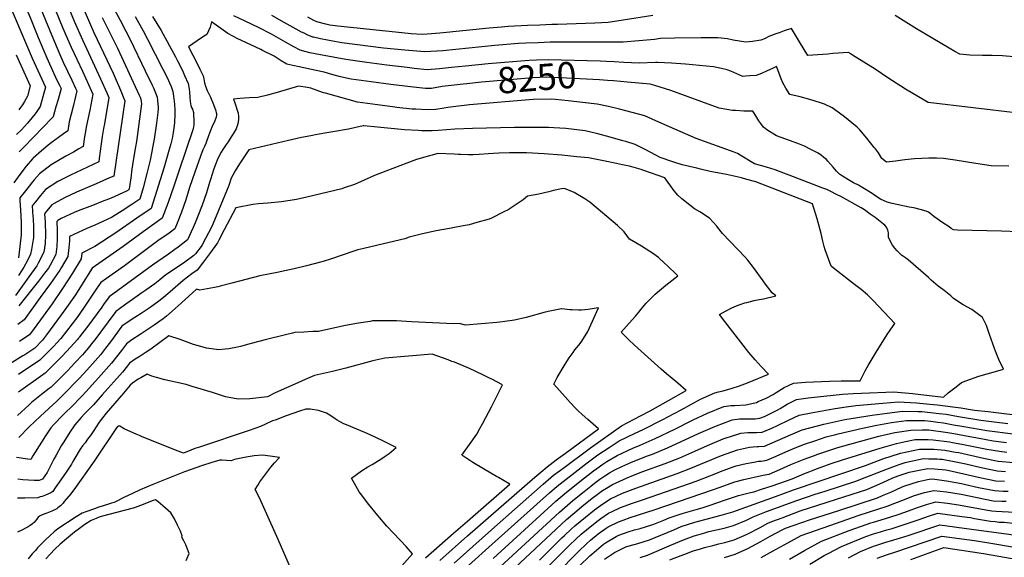
# Model space of a CAD drawing. Units: inches. Extents: x 2615306 to 2620657, y 1533976 to 1539440.
# Drawn here: x 2617785 to 2618867, y 1536362 to 1536952 of the extents above; entities that cross this region are included whole.
import ezdxf
from ezdxf.enums import TextEntityAlignment as Align

# ---------------------------------------------------------------- set-up
doc = ezdxf.new("R2010")
doc.units = ezdxf.units.IN
doc.header["$MEASUREMENT"] = 0
doc.layers.add('tile_2643_02_contour_10ft', color=26, linetype='Continuous')
doc.styles.add('Arial', font='arial.ttf')

msp = doc.modelspace()

# ---------------------------------------------------------------- linework, layer by layer
at = {"layer": 'tile_2643_02_contour_10ft'}
for points, elevation in [([(2617765.7, 1537059.3), (2617786.6, 1537014.5), (2617799.1, 1536986.9), (2617820.8, 1536934.3), (2617829.5, 1536913.6), (2617833.4, 1536905.1), (2617842.9, 1536885.1), (2617846.9, 1536876.4), (2617848.2, 1536873.4), (2617846.9, 1536867.3), (2617844.2, 1536856.4), (2617842, 1536847.9), (2617839.8, 1536839.4), (2617838.4, 1536829.6), (2617833.6, 1536826.2), (2617818.7, 1536815.3), (2617809.3, 1536807.7), (2617800.2, 1536799.5), (2617799.5, 1536798.8), (2617792.7, 1536791), (2617785.7, 1536781.9), (2617779, 1536772.6)], 8330), ([(2617778.8, 1536996.3), (2617796.9, 1536954.1), (2617805.8, 1536932.2), (2617815.3, 1536909.6), (2617823, 1536892.6), (2617826.8, 1536884.7), (2617829.1, 1536879.9), (2617830.9, 1536876.1), (2617827.6, 1536864.2), (2617825.3, 1536856.1), (2617822.2, 1536845.1), (2617810.2, 1536832.6), (2617801.9, 1536823.9), (2617788.9, 1536810.7), (2617786.7, 1536808.4), (2617785, 1536806.5)], 8340), ([(2617768.1, 1536982.9), (2617799.2, 1536909.5), (2617813.9, 1536877.5), (2617808, 1536856.5), (2617804.3, 1536850.9), (2617802.4, 1536848.2), (2617794, 1536838.2), (2617787.3, 1536830.9), (2617782, 1536825.6)], 8350), ([(2617846.3, 1536985.3), (2617867, 1536937.7), (2617888, 1536893), (2617897.2, 1536871.8), (2617899.2, 1536867), (2617900.9, 1536862.5), (2617888.9, 1536780.1), (2617884.1, 1536778), (2617869.4, 1536771.4), (2617847.8, 1536762.2), (2617834.7, 1536756), (2617823.3, 1536749.8), (2617820.7, 1536748.3), (2617815.1, 1536741.6), (2617812.7, 1536738.7), (2617813.3, 1536729.5), (2617813.9, 1536715.6), (2617813.6, 1536706.1), (2617811.9, 1536696.5), (2617805.8, 1536684.3), (2617804.2, 1536681.4), (2617795.6, 1536669.3), (2617780.9, 1536648.9)], 8300), ([(2617815.9, 1536983.9), (2617833, 1536942.2), (2617841.9, 1536921.6), (2617854.3, 1536895.2), (2617861, 1536880.6), (2617864.2, 1536873.3), (2617865.8, 1536869.8), (2617862.4, 1536852.5), (2617858.7, 1536835.7), (2617857.4, 1536827.2), (2617856.8, 1536823.1), (2617855.3, 1536812.5), (2617850.6, 1536809.8), (2617844.5, 1536806.4), (2617836, 1536801.8), (2617820.2, 1536792.4), (2617807.1, 1536782.4), (2617801.4, 1536775.9), (2617799.6, 1536773.7), (2617795.8, 1536769), (2617790.3, 1536762.1), (2617785.5, 1536756), (2617785.7, 1536752.8), (2617786.3, 1536742.9), (2617787.1, 1536729.2), (2617787.2, 1536715.7), (2617785.7, 1536702.6), (2617784.2, 1536690.3)], 8320), ([(2617830.9, 1536985), (2617845.3, 1536950.1), (2617854.3, 1536929.5), (2617874.3, 1536886.7), (2617881.1, 1536871.4), (2617883.3, 1536866.2), (2617878.5, 1536837.3), (2617877.4, 1536832.1), (2617876.1, 1536823.6), (2617872.7, 1536799.3), (2617872.2, 1536795.8), (2617841.3, 1536781.1), (2617827.5, 1536774), (2617813.9, 1536765.3), (2617808.3, 1536758.7), (2617802.7, 1536751.8), (2617799.1, 1536747.4), (2617800, 1536735.6), (2617800.2, 1536733.5), (2617800.8, 1536724), (2617800.8, 1536712.4), (2617800.4, 1536710.3), (2617798.6, 1536699.5), (2617797.4, 1536694.2), (2617794.2, 1536687.3), (2617790, 1536680.1), (2617787.5, 1536676.1), (2617784.3, 1536671)], 8310), ([(2617884.6, 1536971.8), (2617895.7, 1536951), (2617902.2, 1536939.2), (2617906.8, 1536929.9), (2617923.4, 1536895.6), (2617931, 1536879.8), (2617932.4, 1536876.8), (2617934.7, 1536871.4), (2617936.3, 1536866.5), (2617936.8, 1536863.1), (2617937.3, 1536858.9), (2617937.7, 1536855.8), (2617937.5, 1536853.9), (2617937, 1536849.8), (2617935.6, 1536837.9), (2617933.2, 1536820.4), (2617932.2, 1536814.9), (2617930.6, 1536807.1), (2617928.6, 1536797.3), (2617925.1, 1536782.9), (2617921, 1536767), (2617917.5, 1536754.6), (2617908.7, 1536748.8), (2617898.1, 1536742), (2617886.2, 1536734.4), (2617867.9, 1536726.2), (2617859.1, 1536722.6), (2617840, 1536713.6), (2617840, 1536709), (2617839.5, 1536701.6), (2617838.5, 1536691.7), (2617831.1, 1536679.3), (2617829.6, 1536676.8), (2617819.2, 1536662.3), (2617807.9, 1536646.6), (2617790.3, 1536622.4), (2617783.4, 1536617)], 8280), ([(2617931.4, 1536955.3), (2617940.7, 1536939.7), (2617956.4, 1536910.8), (2617958.8, 1536906.3), (2617964.3, 1536895.8), (2617966.6, 1536890.5), (2617970.4, 1536881.6), (2617970.8, 1536879.8), (2617971.7, 1536875.4), (2617972, 1536872.3), (2617972.2, 1536866.4), (2617972.8, 1536861.7), (2617973.5, 1536857.4), (2617974.2, 1536855.2), (2617975.1, 1536853.3), (2617976.3, 1536849.9), (2617976.7, 1536838.5), (2617976.5, 1536836.2), (2617976.3, 1536834), (2617975.4, 1536830.9), (2617960.6, 1536786.5), (2617954.6, 1536768.8), (2617948.4, 1536751.2), (2617941.9, 1536734), (2617921, 1536718.7), (2617899.2, 1536702.8), (2617865, 1536679), (2617857, 1536666), (2617846.6, 1536649.7), (2617835.1, 1536633.1), (2617814.9, 1536605.9), (2617810.4, 1536599.9), (2617802.1, 1536591.3), (2617791.1, 1536584), (2617788.8, 1536582.6), (2617760.5, 1536565.1)], 8260), ([(2617876.1, 1536954.2), (2617892.9, 1536920.4), (2617916.7, 1536868.9), (2617917.7, 1536866.7), (2617918.6, 1536864.3), (2617919, 1536861.8), (2617919.2, 1536859.7), (2617919.3, 1536859.2), (2617913.6, 1536818.1), (2617912.7, 1536812), (2617909.6, 1536794.8), (2617908.3, 1536785.2), (2617907.7, 1536780.6), (2617906.1, 1536768.1), (2617905.3, 1536764.9), (2617902.9, 1536763.4), (2617885.9, 1536755.8), (2617876.1, 1536752), (2617865.6, 1536747.9), (2617849.6, 1536741.7), (2617845.4, 1536739.9), (2617831.2, 1536733.3), (2617827.4, 1536731.4), (2617826.3, 1536730.1), (2617826.6, 1536720.3), (2617826.7, 1536711.4), (2617826.4, 1536702.7), (2617825.2, 1536694.1), (2617818.9, 1536682.1), (2617817.1, 1536679.1), (2617812.9, 1536673.5), (2617806.3, 1536664.6), (2617784.7, 1536637.7)], 8290), ([(2617912.3, 1536955.1), (2617921.2, 1536939.5), (2617925.9, 1536930.2), (2617942.8, 1536897.3), (2617947.3, 1536888.1), (2617950, 1536882.3), (2617951.7, 1536878.3), (2617953.5, 1536873), (2617954.3, 1536867.6), (2617955.1, 1536861.9), (2617955.4, 1536858.8), (2617956, 1536852.4), (2617955.9, 1536848.8), (2617955.8, 1536846.2), (2617955.5, 1536840.5), (2617955.3, 1536838.5), (2617954.7, 1536832.8), (2617954, 1536828), (2617952.9, 1536821.4), (2617951.3, 1536815.3), (2617950.3, 1536811.6), (2617943.6, 1536788.6), (2617929.7, 1536744.3), (2617914.2, 1536733.7), (2617890.9, 1536717.9), (2617868, 1536702.8), (2617853.6, 1536695.6), (2617852.9, 1536689.1), (2617843.3, 1536673.6), (2617832.6, 1536656.6), (2617821.2, 1536640), (2617801.3, 1536612.6), (2617796.3, 1536605.9), (2617790.1, 1536601.8), (2617785.3, 1536598.6)], 8270), ([(2618274.9, 1536900.7), (2618259.7, 1536899.1), (2618246.3, 1536897.8), (2618232.9, 1536896.5), (2618218.7, 1536898.1), (2618210.8, 1536899), (2618188.7, 1536901.8), (2618166.6, 1536904.6), (2618156.5, 1536906), (2618143.6, 1536907.9), (2618115.8, 1536912.9), (2618104.1, 1536915.3), (2618100.1, 1536916.3), (2618093.6, 1536918.2), (2618086.6, 1536921.9), (2618077.2, 1536927.1), (2618061.8, 1536935.7), (2618047.5, 1536942.9), (2618033.1, 1536950), (2618020.6, 1536956)], 8260), ([(2618881.6, 1536848.9), (2618782.8, 1536860.7), (2618760, 1536874.3), (2618758, 1536875.5), (2618738.6, 1536887.9), (2618724.8, 1536897.2), (2618699.9, 1536912.7), (2618695.4, 1536915.5), (2618678.4, 1536914.6), (2618672.7, 1536913.9), (2618667.3, 1536913.4), (2618661.7, 1536913.1), (2618650.8, 1536912.5), (2618641.8, 1536927.4), (2618635.2, 1536938.4), (2618632.8, 1536942.1), (2618624.8, 1536939.3), (2618619.2, 1536937.3), (2618615.7, 1536936), (2618611, 1536934.3), (2618608.6, 1536933.4), (2618603.2, 1536930.8), (2618599.2, 1536929), (2618590, 1536927.7), (2618582.8, 1536927.1), (2618568.9, 1536929.1), (2618562.7, 1536930.5), (2618552.1, 1536931.8), (2618536.4, 1536931.7), (2618533.8, 1536931.7), (2618504.3, 1536931.2), (2618488.9, 1536930.9), (2618482.6, 1536930), (2618448.2, 1536926.8), (2618438.5, 1536926.9), (2618368, 1536926.9), (2618354.7, 1536926.4), (2618341.3, 1536925.9), (2618333.2, 1536925.6), (2618307.1, 1536923.4), (2618250.1, 1536917.5), (2618243.6, 1536917), (2618230.2, 1536916.3), (2618208.2, 1536918.1), (2618184.8, 1536920.5), (2618139, 1536926.3), (2618131.3, 1536927.7), (2618115.9, 1536930.7), (2618107.9, 1536932.3), (2618107.5, 1536932.4), (2618101.1, 1536935.1), (2618097.7, 1536936.7), (2618094.9, 1536938.1), (2618088.9, 1536941.2), (2618075.8, 1536948.4), (2618062.2, 1536956.3)], 8270), ([(2618480.8, 1536956.4), (2618448.1, 1536951), (2618431.6, 1536948.4), (2618417, 1536947.8), (2618376.1, 1536946.4), (2618369.8, 1536946.4), (2618356.5, 1536945.8), (2618343.1, 1536945.2), (2618321.7, 1536944.2), (2618314.4, 1536943.6), (2618301, 1536942.3), (2618246.6, 1536936.9), (2618232.7, 1536935.6), (2618227.5, 1536935.4), (2618215.3, 1536936.2), (2618204.9, 1536937.1), (2618134.6, 1536944.4), (2618126, 1536945.7), (2618121.6, 1536946.8), (2618111.7, 1536949.4), (2618108.5, 1536950.8), (2618101.7, 1536954.5)], 8280), ([(2618876.8, 1536911), (2618864.6, 1536912), (2618853, 1536912.4), (2618842.4, 1536912.5), (2618828.6, 1536912.8), (2618817.6, 1536913.7), (2618812.2, 1536916.6), (2618806, 1536920.2), (2618770.2, 1536941.5), (2618746.7, 1536956.4)], 8280), ([(2618276.5, 1536881.4), (2618272.3, 1536880.9), (2618249.5, 1536878.2), (2618237.6, 1536876.2), (2618235.1, 1536876.1), (2618231.1, 1536876.3), (2618214.6, 1536878.1), (2618192.9, 1536880.6), (2618171.2, 1536883.4), (2618149.4, 1536886.3), (2618137.7, 1536889.1), (2618128.2, 1536891.5), (2618119.6, 1536894), (2618110.9, 1536895.9), (2618092.4, 1536899.9), (2618085.3, 1536901.2), (2618078.8, 1536903), (2618072.5, 1536906.3), (2618068.1, 1536909.4), (2618065, 1536911.5), (2618052.2, 1536918), (2618050.1, 1536919), (2618029.1, 1536928.7), (2618025.1, 1536930.8), (2618014.1, 1536936.5), (2618003.6, 1536943.9), (2617996.1, 1536949.4), (2617994.5, 1536943.5), (2617990.8, 1536935.5), (2617987.2, 1536933.2), (2617980.4, 1536928.5), (2617970.7, 1536921.7), (2617980.4, 1536903.4), (2617983.4, 1536897.4), (2617986.9, 1536890.1), (2617987.7, 1536886.6), (2617988.4, 1536882.3), (2617989.6, 1536878.8), (2617991.5, 1536874.1), (2617994.8, 1536866.7), (2617998.3, 1536858.6), (2618000.7, 1536851.5), (2618001.3, 1536849.6), (2618001.4, 1536849.2), (2618001.6, 1536847), (2618001.3, 1536844.8), (2617999.9, 1536840.6), (2617996.3, 1536833.8), (2617993.7, 1536827.1), (2617992.7, 1536824.2), (2617990.7, 1536818.1), (2617989.8, 1536815.6), (2617988.4, 1536812.6), (2617986.6, 1536808.9), (2617983.9, 1536802), (2617977.7, 1536784.4), (2617971.8, 1536767.4), (2617967.9, 1536753.9), (2617963.2, 1536740.5), (2617958.4, 1536728.3), (2617955.7, 1536722.1), (2617949.5, 1536717.5), (2617937.1, 1536708.9), (2617900.5, 1536681.5), (2617880.8, 1536667.7), (2617874.7, 1536663.3), (2617869.5, 1536655.9), (2617858.5, 1536639.4), (2617849.2, 1536626.1), (2617830.7, 1536601.7), (2617826.2, 1536596.9), (2617822.9, 1536593.3), (2617814.6, 1536584.9), (2617807.7, 1536577.9), (2617784, 1536562.3)], 8250), ([(2617781.5, 1536912.9), (2617797, 1536878.9), (2617793.9, 1536867.8), (2617790.6, 1536861.7), (2617788.5, 1536858.2), (2617786.5, 1536855.3), (2617784.7, 1536852.7)], 8360), ([(2618429.3, 1536905.7), (2618422.7, 1536906), (2618366.2, 1536907.6), (2618352.9, 1536907.3), (2618344.8, 1536907), (2618299.8, 1536903.3), (2618274.9, 1536900.7)], 8260), ([(2618871.6, 1536790.9), (2618852, 1536791.1), (2618835.4, 1536793.7), (2618812.7, 1536797.4), (2618799.8, 1536799.2), (2618792.1, 1536799.6), (2618787.2, 1536799.8), (2618783.8, 1536799.7), (2618775.9, 1536799.3), (2618768, 1536798.8), (2618757.4, 1536797.8), (2618747.2, 1536796.5), (2618737.1, 1536795.3), (2618731.9, 1536799.2), (2618728.4, 1536805.4), (2618725.1, 1536809.9), (2618723.8, 1536811.5), (2618715.5, 1536821.7), (2618707.8, 1536830.9), (2618704.8, 1536833.6), (2618699.2, 1536838.5), (2618691.2, 1536844.9), (2618680.1, 1536853.2), (2618677.6, 1536855), (2618669.2, 1536858.9), (2618664.6, 1536860.5), (2618653, 1536864.1), (2618642.4, 1536867), (2618631, 1536869.7), (2618626.7, 1536876.6), (2618623.5, 1536882.3), (2618621.4, 1536886.9), (2618617.7, 1536896.5), (2618616.4, 1536900.2), (2618612, 1536898.1), (2618606.1, 1536895.4), (2618600.1, 1536892.7), (2618594.1, 1536890.5), (2618587.3, 1536889.9), (2618582.4, 1536889.6), (2618579.3, 1536889.4), (2618572.7, 1536892.2), (2618569.4, 1536893.8), (2618566.2, 1536895.1), (2618562.4, 1536896.5), (2618556, 1536898.1), (2618547.2, 1536900), (2618531.7, 1536901.5), (2618516.5, 1536902.9), (2618501.2, 1536903.9), (2618485.9, 1536904.7), (2618483.7, 1536904.5), (2618465.6, 1536904.1), (2618448.9, 1536904.8), (2618438, 1536905.4), (2618429.3, 1536905.7)], 8260), ([(2618431, 1536884.9), (2618422.2, 1536885.6), (2618379, 1536887.8), (2618364.4, 1536888.5), (2618356.4, 1536888.3), (2618348.9, 1536887.7), (2618292.6, 1536883.1), (2618276.5, 1536881.4)], 8250), ([(2618739.7, 1536711.7), (2618739.3, 1536712.6), (2618739.3, 1536715.8), (2618739.3, 1536717.9), (2618738.5, 1536720.8), (2618737, 1536724.1), (2618735.2, 1536726.1), (2618734, 1536727.3), (2618724.8, 1536734.4), (2618719.4, 1536738.4), (2618713.1, 1536743), (2618709.2, 1536745.3), (2618686.9, 1536757.5), (2618683, 1536759.6), (2618675.5, 1536763.4), (2618674.7, 1536763.8), (2618673.7, 1536764.2), (2618671.5, 1536765.2), (2618667.4, 1536766.9), (2618630.4, 1536781), (2618624.3, 1536783.3), (2618614.8, 1536786.8), (2618605.3, 1536789.7), (2618592.4, 1536793.4), (2618576.4, 1536803), (2618573.4, 1536804.8), (2618570.1, 1536806.1), (2618528.2, 1536821.4), (2618498.9, 1536834), (2618483.8, 1536840.8), (2618471.7, 1536846), (2618458, 1536849.9), (2618444.2, 1536853.4), (2618432.1, 1536856.2), (2618419.4, 1536858.8), (2618416.3, 1536859.4), (2618387.8, 1536862.5), (2618373.6, 1536863.9), (2618369.6, 1536864.3), (2618349.1, 1536864), (2618279.4, 1536858.3), (2618264.2, 1536856.4), (2618255.6, 1536855.1), (2618251.5, 1536854.5), (2618242.3, 1536853.2), (2618233.2, 1536852.6), (2618220.5, 1536853.3), (2618216.3, 1536853.5), (2618199.4, 1536855.2), (2618197.2, 1536855.5), (2618178.3, 1536858.1), (2618156.4, 1536861.3), (2618144.7, 1536864.4), (2618121.2, 1536870.9), (2618119.2, 1536871.5), (2618112.1, 1536873.8), (2618105.2, 1536876.5), (2618101.6, 1536877.1), (2618091.5, 1536878.6), (2618068.3, 1536871.6), (2618057.5, 1536868.8), (2618046.9, 1536866.2), (2618037.5, 1536865.9), (2618027.3, 1536865.1), (2618020.3, 1536864.5), (2618021.8, 1536860.5), (2618025.5, 1536849.2), (2618025.7, 1536845.4), (2618025.6, 1536842.8), (2618025.3, 1536838.9), (2618024.6, 1536836.3), (2618023, 1536831.8), (2618019.8, 1536826.2), (2618017.8, 1536823), (2618014.2, 1536817.7), (2618012.1, 1536814.8), (2618008.5, 1536809.2), (2618006.7, 1536806.4), (2618003.9, 1536800.9), (2618002.2, 1536797.3), (2617998.8, 1536787.8), (2617994.9, 1536776.3), (2617993.8, 1536773), (2617990.7, 1536761.5), (2617985.9, 1536748.1), (2617981.1, 1536735.9), (2617978.2, 1536728.8), (2617976, 1536723.7), (2617969.6, 1536710.1), (2617959.6, 1536701.9), (2617956, 1536699.3), (2617948.9, 1536694.3), (2617931.3, 1536682.2), (2617883.9, 1536647.6), (2617877.6, 1536639), (2617875.5, 1536636.2), (2617860.4, 1536615.4), (2617858.9, 1536613.4), (2617851.2, 1536603.5), (2617850.7, 1536602.8), (2617850.2, 1536602.3), (2617848.8, 1536600.7), (2617841.4, 1536592.1), (2617832.2, 1536582.5), (2617813.6, 1536563.9), (2617810.9, 1536562), (2617784.1, 1536543)], 8240), ([(2618882.1, 1536718.8), (2618863.6, 1536719.5), (2618815.3, 1536720.6), (2618810.8, 1536721), (2618808.3, 1536722.5), (2618805.8, 1536724.2), (2618799.1, 1536728.6), (2618789, 1536735.6), (2618786.4, 1536737.9), (2618783.4, 1536740.3), (2618780.7, 1536741.5), (2618774, 1536743.5), (2618767, 1536745.3), (2618762.2, 1536745.9), (2618743.5, 1536749.8), (2618737.8, 1536751.4), (2618730.6, 1536754.6), (2618723.2, 1536759.6), (2618721.3, 1536760.8), (2618713.1, 1536766.1), (2618711.2, 1536767.2), (2618706.3, 1536769.9), (2618701.1, 1536772.7), (2618697.2, 1536774.9), (2618689, 1536779.8), (2618685.7, 1536782.1), (2618682.3, 1536785.5), (2618678.7, 1536789.7), (2618672.9, 1536796.5), (2618671.3, 1536798.2), (2618668.5, 1536800.5), (2618665.9, 1536802.6), (2618662.1, 1536805.1), (2618660.1, 1536806.3), (2618657.8, 1536807.4), (2618653.4, 1536809.7), (2618647, 1536812.7), (2618641.6, 1536815.1), (2618631.7, 1536818.6), (2618616.4, 1536824), (2618605.9, 1536830.9), (2618602.1, 1536833.7), (2618599.1, 1536837.6), (2618596.9, 1536840.7), (2618592.5, 1536847.9), (2618590.5, 1536851.3), (2618583.8, 1536851.2), (2618580.7, 1536851.2), (2618571.2, 1536851.8), (2618568.2, 1536852.1), (2618562, 1536852.9), (2618553.3, 1536854.5), (2618500.3, 1536873.8), (2618482.8, 1536879.5), (2618477.7, 1536880.7), (2618452.8, 1536883.1), (2618437.5, 1536884.4), (2618431, 1536884.9)], 8250), ([(2618664.3, 1536721), (2618661.2, 1536733), (2618655.9, 1536749.7), (2618593.6, 1536773.7), (2618584, 1536776.4), (2618578.1, 1536778.1), (2618561.6, 1536781.6), (2618543.7, 1536785.2), (2618533.1, 1536787.7), (2618529, 1536788.6), (2618512.7, 1536792.5), (2618502.6, 1536795.7), (2618488.6, 1536800.5), (2618473, 1536808.7), (2618461.2, 1536814.5), (2618450.9, 1536817.8), (2618447.7, 1536818.8), (2618433.8, 1536822.7), (2618420.2, 1536826.3), (2618406.4, 1536829.8), (2618385.1, 1536832.2), (2618371.9, 1536833), (2618366, 1536833.2), (2618344.2, 1536833.4), (2618328.8, 1536833.2), (2618282.7, 1536832.2), (2618263.4, 1536831.5), (2618244.9, 1536830), (2618238.4, 1536829.7), (2618231.4, 1536829.5), (2618227, 1536829.7), (2618222.9, 1536829.9), (2618207.9, 1536830.9), (2618178.5, 1536833.6), (2618163.3, 1536835.3), (2618162.5, 1536835.1), (2618146.6, 1536831.6), (2618129.4, 1536828.5), (2618122.8, 1536827.3), (2618112.2, 1536825.5), (2618105.1, 1536824.2), (2618095, 1536822.3), (2618080.5, 1536819), (2618037, 1536808.8), (2618031.8, 1536801), (2618026.8, 1536793.5), (2618022, 1536785.9), (2618017.6, 1536777.7), (2618015, 1536769.7), (2618010.8, 1536759.1), (2617999.5, 1536731.5), (2617996.5, 1536724.8), (2617986, 1536704.4), (2617984.7, 1536702.6), (2617978.6, 1536694.6), (2617976.7, 1536693), (2617966.9, 1536685.7), (2617956.4, 1536678.7), (2617946.1, 1536671.6), (2617943.8, 1536669.7), (2617939.3, 1536666.1), (2617933.8, 1536661.8), (2617924, 1536654.9), (2617919.6, 1536652), (2617906.6, 1536642.6), (2617902.1, 1536639.4), (2617893.5, 1536633.2), (2617890.9, 1536631.4), (2617874.2, 1536608.6), (2617867.9, 1536600.4), (2617864, 1536595.4), (2617862.5, 1536593.4), (2617854.3, 1536583.8), (2617846.2, 1536574.9), (2617838, 1536566.4), (2617832.9, 1536561.3), (2617822.6, 1536551), (2617820, 1536548.4), (2617817.8, 1536546.9), (2617809.4, 1536540.5), (2617798.6, 1536531.4), (2617795.8, 1536529), (2617782.9, 1536517.4)], 8230), ([(2618551.5, 1536724.1), (2618550.8, 1536724.9), (2618542.7, 1536733.7), (2618532.4, 1536740.9), (2618526.4, 1536744.1), (2618512.6, 1536755.2), (2618507.9, 1536759), (2618504.2, 1536763.9), (2618493.9, 1536778.1), (2618470.9, 1536786.1), (2618467.7, 1536787.1), (2618454.9, 1536790.8), (2618447.5, 1536792.4), (2618440.6, 1536793.8), (2618426.3, 1536796.7), (2618412, 1536799.5), (2618409.9, 1536799.9), (2618397.1, 1536801.2), (2618380.6, 1536802.9), (2618361.2, 1536804.5), (2618342, 1536805.4), (2618323.2, 1536805.7), (2618311.5, 1536805.1), (2618299.8, 1536804.4), (2618290.1, 1536803.8), (2618283.3, 1536803.4), (2618278.4, 1536803.2), (2618269.6, 1536803.6), (2618267.1, 1536803.7), (2618262.6, 1536804), (2618244.7, 1536804.7), (2618238.2, 1536803.1), (2618235.6, 1536802.4), (2618221.3, 1536798.2), (2618210.6, 1536794.2), (2618187.4, 1536785.3), (2618175.1, 1536780.5), (2618163.8, 1536775.5), (2618153, 1536770.9), (2618141.9, 1536767), (2618139, 1536766), (2618100.8, 1536757), (2618089.4, 1536754.3), (2618073, 1536751.9), (2618058.1, 1536750.4), (2618047.7, 1536749.7), (2618041.6, 1536748.8), (2618022.9, 1536745.1), (2618009.9, 1536721), (2618004, 1536709.6), (2618002.5, 1536706.9), (2617993.9, 1536694.6), (2617987.4, 1536685.8), (2617980.3, 1536676.9), (2617974.5, 1536672.8), (2617965.1, 1536665.4), (2617950.7, 1536653), (2617948.3, 1536650.9), (2617943.2, 1536646.8), (2617938.3, 1536642.8), (2617928.6, 1536635.8), (2617918.7, 1536629.2), (2617911.8, 1536624.8), (2617906.7, 1536621.5), (2617897.8, 1536615.2), (2617885.1, 1536598), (2617879.8, 1536591), (2617874.3, 1536584), (2617865.5, 1536573.9), (2617855.8, 1536563.2), (2617850.1, 1536557.1), (2617833.7, 1536540.3), (2617829.9, 1536536.5), (2617826.4, 1536533.1), (2617808.5, 1536516.7), (2617796, 1536504.7), (2617784.6, 1536493.2)], 8220), ([(2618461.9, 1536706.7), (2618455.1, 1536710.7), (2618449.2, 1536719), (2618441.7, 1536725.6), (2618411.5, 1536751.5), (2618406, 1536754.9), (2618394.2, 1536762.1), (2618383.7, 1536766.5), (2618380.5, 1536765.9), (2618371.7, 1536764.1), (2618366.3, 1536762.7), (2618355.6, 1536760.1), (2618349.1, 1536759.1), (2618342.9, 1536758), (2618338.1, 1536753.9), (2618321.8, 1536742.9), (2618317.2, 1536740.6), (2618303.5, 1536734), (2618301, 1536732.9), (2618287.5, 1536729), (2618279, 1536726.6), (2618272.4, 1536725.3), (2618261.2, 1536723.1), (2618257.3, 1536722.5), (2618242.9, 1536719.9), (2618227.8, 1536716.6), (2618213.2, 1536712.8), (2618208.4, 1536711.3), (2618191.1, 1536707), (2618163.4, 1536700.7), (2618156.7, 1536699), (2618151.3, 1536697.3), (2618127.9, 1536689.2), (2618118.6, 1536686.4), (2618115.7, 1536685.5), (2618100.5, 1536681.5), (2618087, 1536678.2), (2618076.7, 1536675.9), (2618068, 1536674.2), (2618049.2, 1536670.4), (2618033.7, 1536666.5), (2618018.3, 1536662.5), (2618005.6, 1536659.2), (2618003, 1536658.5), (2617999.5, 1536657.8), (2617983.4, 1536654.9), (2617979.5, 1536656), (2617962.7, 1536640.5), (2617952.9, 1536631.8), (2617946.6, 1536626.4), (2617943, 1536623.3), (2617933.2, 1536616.3), (2617923.4, 1536609.7), (2617917.7, 1536606.1), (2617908.7, 1536600.2), (2617902.7, 1536596.1), (2617897.1, 1536588.5), (2617891.7, 1536581.5), (2617886.2, 1536574.6), (2617871.9, 1536558.5), (2617868.3, 1536554.5), (2617862.2, 1536547.7), (2617854.1, 1536539), (2617841.1, 1536525.7), (2617836.8, 1536521.5), (2617832.8, 1536517.8), (2617822.7, 1536507.1), (2617819.6, 1536503.9), (2617813.8, 1536495.1), (2617809.3, 1536488.2), (2617800, 1536473), (2617797.7, 1536468.9), (2617794.4, 1536469.3), (2617782.1, 1536471.1)], 8210), ([(2618278.3, 1536352.5), (2618304.4, 1536376.2), (2618367.1, 1536432.5), (2618375.6, 1536439.8), (2618378.7, 1536442.4), (2618408.7, 1536465.5), (2618418.9, 1536473), (2618421.3, 1536474.7), (2618432.6, 1536482.2), (2618443.7, 1536489.4), (2618461.3, 1536497.9), (2618469.9, 1536501.8), (2618490.9, 1536512.6), (2618511.6, 1536523.5), (2618533.1, 1536535.3), (2618548.8, 1536542.3), (2618552.6, 1536543.2), (2618557.8, 1536544.2), (2618566.8, 1536546.8), (2618575.9, 1536549.9), (2618584.6, 1536553), (2618607.7, 1536562.7), (2618599.7, 1536571.2), (2618592.9, 1536578.3), (2618586.2, 1536586.4), (2618559.5, 1536620.4), (2618553.9, 1536628.1), (2618560.3, 1536631.8), (2618567.3, 1536635.5), (2618572.5, 1536637.7), (2618575.4, 1536638.8), (2618581.7, 1536640.8), (2618583.7, 1536641.3), (2618591.9, 1536643.3), (2618597.4, 1536644.5), (2618599.9, 1536645), (2618602, 1536645.3), (2618615.7, 1536648.5), (2618611.7, 1536652), (2618603.3, 1536662.9), (2618601.6, 1536665.2), (2618591.1, 1536679.6), (2618585, 1536687.9), (2618582.1, 1536690.9), (2618557.2, 1536716.9), (2618551.5, 1536724.1)], 8220), ([(2618305.2, 1536360.3), (2618374.1, 1536423.4), (2618385.7, 1536433.2), (2618405.5, 1536448.9), (2618415.5, 1536456.7), (2618419, 1536459.2), (2618425.9, 1536463.8), (2618430.2, 1536466.7), (2618441.3, 1536473.5), (2618458.8, 1536481.5), (2618466.8, 1536484.8), (2618483.2, 1536491.9), (2618504.6, 1536502.4), (2618522.6, 1536511.5), (2618525, 1536512.6), (2618540.6, 1536519.8), (2618558.5, 1536527.2), (2618566.3, 1536528.3), (2618570.5, 1536528.3), (2618582.9, 1536529), (2618594.3, 1536531.7), (2618596.4, 1536532.6), (2618604.9, 1536536.2), (2618612.7, 1536540.3), (2618616, 1536542.4), (2618624.9, 1536548.1), (2618629.7, 1536550.3), (2618635, 1536552.6), (2618648.1, 1536553.7), (2618674.5, 1536555), (2618687.5, 1536555.4), (2618708.4, 1536555.5), (2618713.7, 1536566.3), (2618716.9, 1536572), (2618725.7, 1536586.9), (2618737.9, 1536606.2), (2618744.4, 1536615.6), (2618746.4, 1536618.3), (2618722.5, 1536643.4), (2618718.7, 1536647.3), (2618716.2, 1536649.8), (2618709.2, 1536655.5), (2618702, 1536661.1), (2618680.5, 1536677.7), (2618676.3, 1536681.1), (2618670, 1536699.2), (2618668.8, 1536702.7), (2618667.4, 1536708.7), (2618665.4, 1536716.9), (2618664.3, 1536721)], 8230), ([(2618262.6, 1536355.4), (2618303.6, 1536392), (2618360.1, 1536441.8), (2618371.6, 1536451.7), (2618381.7, 1536459.3), (2618412.1, 1536481.9), (2618435, 1536498), (2618446.2, 1536505.9), (2618466.9, 1536516.9), (2618477.6, 1536522.5), (2618497.9, 1536533.7), (2618517.3, 1536544.8), (2618508.2, 1536552.7), (2618495.8, 1536562.9), (2618489.7, 1536568.2), (2618460.4, 1536594.4), (2618454.3, 1536600.3), (2618445.7, 1536608.9), (2618454.8, 1536618.5), (2618461.5, 1536626.2), (2618465.2, 1536630.6), (2618467.9, 1536634), (2618473.3, 1536640.4), (2618483.3, 1536650.5), (2618494.9, 1536660.2), (2618508.1, 1536670.4), (2618506.7, 1536671.9), (2618496.7, 1536681.6), (2618493.6, 1536684.5), (2618486.8, 1536690.7), (2618480.3, 1536695.3), (2618477.3, 1536697.4), (2618468.1, 1536703.1), (2618461.9, 1536706.7)], 8210), ([(2618298.9, 1536338), (2618378, 1536411.3), (2618392.7, 1536424), (2618405.1, 1536434), (2618412.4, 1536439.8), (2618416.6, 1536443.1), (2618422.5, 1536447.4), (2618427.9, 1536451), (2618433.2, 1536454.2), (2618438.9, 1536457.6), (2618446.6, 1536461.2), (2618456.4, 1536465.6), (2618473.7, 1536472.5), (2618480.1, 1536474.9), (2618496.8, 1536481.8), (2618530.8, 1536497.4), (2618548.6, 1536505.3), (2618550.5, 1536506.1), (2618565.8, 1536511.8), (2618567.8, 1536512.5), (2618575.7, 1536513.6), (2618584.4, 1536513.5), (2618589.5, 1536513.5), (2618593, 1536513.5), (2618598.2, 1536514.2), (2618603.1, 1536516.3), (2618617.7, 1536523.5), (2618620.3, 1536525.1), (2618628.2, 1536529.9), (2618638.3, 1536534.8), (2618651.3, 1536536.6), (2618688.9, 1536540.6), (2618700.5, 1536541.3), (2618709.8, 1536541.8), (2618745.3, 1536543.1), (2618765.7, 1536541.4), (2618799.7, 1536537.4), (2618804.9, 1536542), (2618813.5, 1536548.7), (2618819.6, 1536553.5), (2618824.3, 1536555.5), (2618838.4, 1536560.4), (2618847.6, 1536563.1), (2618856.7, 1536565.7), (2618865.8, 1536568.1), (2618860.5, 1536578.9), (2618856.7, 1536587.7), (2618855.6, 1536590.7), (2618850.3, 1536606.2), (2618846.8, 1536616), (2618842.5, 1536624.7), (2618830.9, 1536633.5), (2618821.5, 1536638.7), (2618810.7, 1536645.6), (2618807.7, 1536648.5), (2618800.6, 1536654.4), (2618798.9, 1536655.7), (2618793.9, 1536659.3), (2618791.4, 1536661.3), (2618786.3, 1536665.8), (2618783.1, 1536668.9), (2618761, 1536688), (2618758.1, 1536690.4), (2618753.8, 1536693.4), (2618748.9, 1536697.8), (2618746.2, 1536701), (2618743.8, 1536704.2), (2618739.7, 1536711.7)], 8240), ([(2618246.8, 1536358.3), (2618277.3, 1536385.1), (2618302.9, 1536407.7), (2618351, 1536449.6), (2618357.5, 1536455.2), (2618364.5, 1536461.1), (2618374.6, 1536468.6), (2618384.8, 1536476.1), (2618421.1, 1536502.6), (2618415.2, 1536507.8), (2618409.1, 1536513), (2618403.2, 1536518.2), (2618399.1, 1536522), (2618395.7, 1536525.5), (2618389.7, 1536531.7), (2618384.3, 1536537.6), (2618371.8, 1536551.5), (2618371.9, 1536551.7), (2618375.7, 1536559), (2618379.9, 1536566.3), (2618384.3, 1536573.5), (2618388.8, 1536580.6), (2618393, 1536586.4), (2618395.1, 1536589.2), (2618399.2, 1536594.5), (2618401.8, 1536597.7), (2618404.5, 1536601.8), (2618409.4, 1536609.6), (2618420.8, 1536635.4), (2618420.7, 1536635.3), (2618411.7, 1536633.9), (2618409.5, 1536633.6), (2618402.3, 1536633), (2618399.1, 1536633), (2618392.1, 1536633.1), (2618389.4, 1536633.3), (2618380.8, 1536634.4), (2618380.5, 1536634.5), (2618380.3, 1536634.5), (2618367.4, 1536631.6), (2618362.5, 1536630.5), (2618341.7, 1536625), (2618328.6, 1536621.9), (2618318.2, 1536620.4), (2618312.7, 1536619.6), (2618309.2, 1536619.3)], 8200), ([(2618309.2, 1536619.3), (2618275.1, 1536616.4), (2618267.9, 1536618.4), (2618261.7, 1536618), (2618215.6, 1536620.2), (2618199.3, 1536621.1), (2618192.1, 1536621.3), (2618184.6, 1536621.2), (2618172.7, 1536621), (2618170.1, 1536620.6), (2618157.5, 1536618.7), (2618143.3, 1536616), (2618128.3, 1536612.6), (2618113.5, 1536609.6), (2618107.3, 1536609.4), (2618097.5, 1536608.9), (2618087.7, 1536608.3), (2618085, 1536607.7), (2618077.3, 1536605.9), (2618054.9, 1536600.2), (2618039.8, 1536596.2), (2618027.9, 1536593), (2618024.8, 1536592.4), (2618015.1, 1536590.5), (2618011, 1536590.1), (2618004.1, 1536589.5), (2617990.7, 1536591.2), (2617984.2, 1536592.9), (2617976.4, 1536595.3), (2617961.5, 1536600.6), (2617949.1, 1536604.6), (2617929.3, 1536590.1), (2617923.2, 1536585.9), (2617916.5, 1536581.6), (2617912.1, 1536579), (2617909.8, 1536577.4), (2617905.9, 1536574.7), (2617903.8, 1536571.9), (2617898.3, 1536565), (2617876, 1536539.9), (2617866.4, 1536529.1), (2617856.8, 1536519), (2617853, 1536515.2), (2617846.2, 1536507.1), (2617844.6, 1536505), (2617841.2, 1536500.2), (2617833.1, 1536487.4), (2617831.2, 1536484.1), (2617825.4, 1536473.6), (2617823.1, 1536469.3), (2617815.5, 1536454.6), (2617810.6, 1536447.6), (2617806.8, 1536445.9), (2617801.2, 1536445.9), (2617795.3, 1536446.3), (2617789.1, 1536446.8), (2617783.5, 1536447.4)], 8200), ([(2618256, 1536578.2), (2618238.3, 1536584.5), (2618186.4, 1536580.2), (2618173.2, 1536577.4), (2618143.6, 1536569.3), (2618129.1, 1536565.6), (2618109.2, 1536561.1), (2618098.8, 1536556.8), (2618090.8, 1536553.3), (2618065.9, 1536542), (2618057.5, 1536537.6), (2618038.3, 1536535.4), (2618025.3, 1536535.1), (2618011.5, 1536537.8), (2617997, 1536542.5), (2617975, 1536549.2), (2617968.1, 1536551.3), (2617945, 1536556.6), (2617935.7, 1536559.1), (2617930.7, 1536560.6), (2617925.4, 1536562.5), (2617918.4, 1536558.8), (2617915.6, 1536557.2), (2617909.2, 1536552.9), (2617906.6, 1536550.4), (2617899.3, 1536541.9), (2617885.2, 1536525.5), (2617880.5, 1536519.9), (2617876.4, 1536514.7), (2617872.7, 1536509.9), (2617869.3, 1536504.9), (2617866.1, 1536499.8), (2617863.1, 1536495.3), (2617862.7, 1536494.8), (2617860.1, 1536491.2), (2617857.4, 1536487.4), (2617854.6, 1536483.9), (2617851.8, 1536480.2), (2617843.9, 1536466.9), (2617842.3, 1536463.9), (2617836.6, 1536455.2), (2617830.7, 1536446.6), (2617824.5, 1536437.8), (2617821.7, 1536433.9), (2617819.6, 1536432.6), (2617813.7, 1536429.8), (2617810, 1536428.5), (2617808.1, 1536427.9), (2617805.3, 1536427), (2617791, 1536426.7), (2617783, 1536426.5)], 8190), ([(2618230.9, 1536361.2), (2618261.6, 1536388), (2618277, 1536401.4), (2618323.7, 1536441.8), (2618311, 1536449.3), (2618309.1, 1536450.4), (2618294.7, 1536458.6), (2618283.1, 1536465.8), (2618270.9, 1536473.6), (2618279.4, 1536485.5), (2618287.3, 1536496.7), (2618290.8, 1536502.9), (2618294.1, 1536508.9), (2618303.4, 1536526.7), (2618315.4, 1536551), (2618303.8, 1536557), (2618300.5, 1536558.7), (2618293.8, 1536562), (2618279.4, 1536568.8), (2618262.9, 1536575.7), (2618260.1, 1536576.7), (2618256, 1536578.2)], 8190), ([(2618301.1, 1536323.8), (2618386, 1536403.2), (2618388.1, 1536405.1), (2618399.7, 1536414.9), (2618402.6, 1536417.3), (2618414, 1536426.4), (2618419.5, 1536430.5), (2618425.4, 1536434.8), (2618429.9, 1536437.7), (2618436.5, 1536441.7), (2618452.3, 1536449), (2618459.3, 1536451.8), (2618469.7, 1536455.9), (2618494, 1536464.7), (2618510.2, 1536471), (2618526.7, 1536478.3), (2618540.6, 1536484.5), (2618543.1, 1536485.5), (2618557.9, 1536491.6), (2618560, 1536492.3), (2618575, 1536497.3), (2618577.1, 1536497.8), (2618585.1, 1536498.8), (2618594.5, 1536498.6), (2618600.7, 1536498.9), (2618611.1, 1536503.4), (2618617.4, 1536506.2), (2618629.7, 1536512.2), (2618641.4, 1536517.7), (2618654.3, 1536520.2), (2618678.7, 1536524.6), (2618690.2, 1536526.6), (2618703.6, 1536528.1), (2618733.2, 1536530.8), (2618750.1, 1536532.3), (2618770.2, 1536531.3), (2618784.8, 1536529.8), (2618792.7, 1536529), (2618818.8, 1536525.7), (2618833.9, 1536523.3), (2618848.7, 1536521.5), (2618863.5, 1536519.8), (2618878.3, 1536518)], 8250), ([(2618164.4, 1536498.6), (2618155.8, 1536502.4), (2618144.4, 1536506.9), (2618141.5, 1536508.1), (2618136.6, 1536510.8), (2618134, 1536512.2), (2618131.8, 1536513.5), (2618127, 1536516.8), (2618122.2, 1536519.8), (2618113.5, 1536522.7), (2618104.5, 1536524.1), (2618099.7, 1536524.3), (2618092.6, 1536522), (2618077.9, 1536516.8), (2618065.8, 1536512.2), (2618063.2, 1536511.3), (2618055.4, 1536507.9), (2618049.9, 1536505.2), (2618037.5, 1536500.7), (2617983, 1536482.7), (2617977.9, 1536480.9), (2617973.4, 1536479.4), (2617965.4, 1536476), (2617956.6, 1536479.3), (2617919.3, 1536494.1), (2617916.9, 1536495.2), (2617913.5, 1536496.7), (2617904.2, 1536501), (2617900.3, 1536502.8), (2617895.3, 1536505.4), (2617893.5, 1536505.7), (2617892.9, 1536505.3), (2617892, 1536504.2), (2617891.7, 1536503.7), (2617867.4, 1536467.3), (2617845, 1536435.8), (2617843.6, 1536434), (2617841.6, 1536431.5), (2617834.5, 1536422.8), (2617833.1, 1536421), (2617830.3, 1536418.3), (2617827.4, 1536415.9), (2617826.3, 1536415), (2617820.9, 1536412.2), (2617815.4, 1536410.1), (2617810.3, 1536408.4), (2617807.9, 1536407.3), (2617805.8, 1536405.6), (2617804.2, 1536403.5), (2617802.6, 1536401.4), (2617801.2, 1536399.9), (2617800.3, 1536399.1), (2617799.5, 1536398.3), (2617796.9, 1536396.5), (2617794.8, 1536395.1), (2617791.8, 1536393.5), (2617788.7, 1536392), (2617782.9, 1536389.3)], 8180), ([(2618356.2, 1536358.6), (2618380.8, 1536383), (2618383.7, 1536385.7), (2618390.9, 1536392.4), (2618394.9, 1536396.1), (2618406.6, 1536405.9), (2618416.5, 1536413.7), (2618423, 1536418.5), (2618426.7, 1536421.1), (2618434.2, 1536425.9), (2618447.5, 1536431.9), (2618462.1, 1536437.6), (2618473.4, 1536441.7), (2618507.2, 1536453.6), (2618522.4, 1536459.4), (2618539.1, 1536466.4), (2618555.9, 1536473.4), (2618573.5, 1536479.7), (2618583.3, 1536481.9), (2618586.9, 1536482.5), (2618590.8, 1536483), (2618595, 1536483.3), (2618597.1, 1536483.1), (2618603.3, 1536483.6), (2618631.7, 1536496.1), (2618634.2, 1536497.3), (2618644.4, 1536501.5), (2618668.3, 1536507.6), (2618678.4, 1536510.1), (2618691.5, 1536512.9), (2618721.5, 1536517.6), (2618738, 1536520), (2618754.7, 1536522), (2618771.5, 1536521.8), (2618776, 1536521.6), (2618795.1, 1536519.6), (2618802.8, 1536518.6), (2618816.3, 1536516.2), (2618840.7, 1536512.2), (2618855.5, 1536510.4), (2618870.3, 1536508.5)], 8260), ([(2618360.8, 1536346.7), (2618389.1, 1536375), (2618396.1, 1536381.7), (2618401.9, 1536387), (2618413.5, 1536396.7), (2618420.5, 1536402.2), (2618423.5, 1536404.4), (2618431.8, 1536410.1), (2618435.1, 1536411.7), (2618445.1, 1536416.3), (2618458.2, 1536420.9), (2618470.5, 1536425), (2618528.2, 1536445.3), (2618534.8, 1536447.7), (2618551.8, 1536454.4), (2618554.9, 1536455.7), (2618569, 1536460.9), (2618572.1, 1536462), (2618583.1, 1536464.5), (2618591.6, 1536466.1), (2618596.7, 1536467), (2618599.7, 1536467.3), (2618605.8, 1536468.3), (2618616.1, 1536472.8), (2618626.5, 1536477.5), (2618636.8, 1536481.9), (2618647.2, 1536485.9), (2618658.3, 1536489.6), (2618671.1, 1536493.7), (2618681.4, 1536496.6), (2618684, 1536497.3), (2618710.7, 1536503.3), (2618726.4, 1536506.6), (2618742.7, 1536509.5), (2618759.3, 1536511.7), (2618766.5, 1536511.8), (2618778.9, 1536511.9), (2618786, 1536511.2), (2618793.5, 1536510.1), (2618799.7, 1536509.2), (2618810.6, 1536507.2), (2618822, 1536505.3), (2618847.5, 1536501), (2618876.4, 1536497.2)], 8270), ([(2618149.3, 1536289.6), (2618216.6, 1536365.6), (2618209.7, 1536373.5), (2618203.1, 1536380.5), (2618195.8, 1536388.1), (2618188.6, 1536395.8), (2618178.6, 1536407.6), (2618168.9, 1536419.6), (2618159.6, 1536431.7), (2618158.3, 1536433.4), (2618149.7, 1536448.6), (2618160.6, 1536456.4), (2618167.9, 1536461), (2618172.4, 1536463.6), (2618175.3, 1536465.4), (2618183.2, 1536470.2), (2618185.7, 1536471.8), (2618191.3, 1536475.5), (2618198.8, 1536482), (2618192.9, 1536485.1), (2618184.1, 1536489.5), (2618170.2, 1536496), (2618164.4, 1536498.6)], 8180), ([(2618379.8, 1536348.7), (2618393.8, 1536363.1), (2618398.9, 1536368), (2618408.2, 1536376.8), (2618412.2, 1536380.3), (2618420.7, 1536387.3), (2618429.3, 1536393.7), (2618431.5, 1536395), (2618442.8, 1536400.6), (2618447.9, 1536402.6), (2618455.9, 1536405.4), (2618482, 1536413.6), (2618547.2, 1536435.9), (2618553.4, 1536438.3), (2618570.6, 1536444.6), (2618580.4, 1536447.1), (2618600, 1536451.3), (2618605.9, 1536452.5), (2618608.3, 1536453), (2618619.9, 1536457.9), (2618632.2, 1536463.4), (2618646.6, 1536469.4), (2618656.9, 1536473.2), (2618661.8, 1536474.9), (2618682.8, 1536481.9), (2618686.3, 1536482.9), (2618711.6, 1536489.9), (2618728.9, 1536494.5), (2618746.4, 1536498.5), (2618763.9, 1536501.3), (2618776.3, 1536501.4), (2618783.6, 1536501.4), (2618804.5, 1536498.5), (2618811.2, 1536497.4), (2618828.8, 1536494.1), (2618838.8, 1536492.3), (2618854.4, 1536489.5), (2618868.8, 1536487.6)], 8280), ([(2618400.1, 1536352.2), (2618411.6, 1536363.3), (2618413.8, 1536365.3), (2618426.6, 1536376.1), (2618428.6, 1536377.4), (2618440.3, 1536384.4), (2618443.3, 1536385.9), (2618453.6, 1536389.7), (2618460.5, 1536391.7), (2618466.6, 1536393.4), (2618479.6, 1536397.2), (2618481.9, 1536398.1), (2618492.8, 1536402.6), (2618498.5, 1536405), (2618513, 1536409.8), (2618528.1, 1536414.2), (2618534.9, 1536416.1), (2618543.7, 1536418.9), (2618559.4, 1536424.3), (2618569.2, 1536427.8), (2618574.8, 1536429.5), (2618579.1, 1536430.7), (2618587.9, 1536432.9), (2618591.4, 1536433.7), (2618600, 1536436.3), (2618611.6, 1536440), (2618633.5, 1536447.9), (2618646.5, 1536453.3), (2618661.3, 1536459.1), (2618676.5, 1536464.5), (2618688.7, 1536468.5), (2618730.2, 1536481.6), (2618748.1, 1536486.7), (2618758.2, 1536488.7), (2618768.6, 1536490.8), (2618782.8, 1536490.8), (2618788.3, 1536490.7), (2618806.3, 1536488.4), (2618809.8, 1536487.8), (2618820, 1536485.9), (2618847.3, 1536480.4), (2618861.2, 1536478), (2618869.1, 1536477)], 8290), ([(2618427.6, 1536359.7), (2618438.6, 1536367.1), (2618451.1, 1536373), (2618454.5, 1536374.3), (2618464.1, 1536376.9), (2618477.1, 1536380.7), (2618503.6, 1536391.9), (2618511.9, 1536395.4), (2618526.7, 1536400.3), (2618555.8, 1536408), (2618568.5, 1536411.7), (2618615.2, 1536428.4), (2618635.2, 1536435.6), (2618714.1, 1536462.4), (2618733.3, 1536469.7), (2618752.7, 1536475.9), (2618773.3, 1536480.4), (2618777.1, 1536480.4), (2618789.3, 1536480.2), (2618793.1, 1536480.1), (2618801.1, 1536479.1), (2618813.1, 1536477.2), (2618816.7, 1536476.5), (2618843.5, 1536470.5), (2618859.9, 1536467.3), (2618877.1, 1536465.7)], 8300), ([(2618069.1, 1536381.2), (2618048.9, 1536426.8), (2618044.2, 1536436), (2618047.2, 1536441.3), (2618049.1, 1536444.4), (2618061.2, 1536460.5), (2618065.4, 1536465.3), (2618070.7, 1536471.1), (2618060.4, 1536472.8), (2618051.9, 1536473.9), (2618043, 1536473), (2618034.2, 1536471.5), (2618021.3, 1536469), (2618017.6, 1536467.7), (2618007.4, 1536468.2), (2618005.1, 1536468.4), (2617996.4, 1536465.7), (2617985, 1536461.9), (2617973.6, 1536458.1), (2617966.6, 1536455.4), (2617931.8, 1536441.6), (2617917.9, 1536435.8), (2617909.2, 1536431.7), (2617900.5, 1536427.5), (2617889.9, 1536422.3), (2617885.2, 1536420.6), (2617880.9, 1536419.3), (2617872.2, 1536416.6), (2617867.7, 1536415), (2617858.2, 1536411.6), (2617854.2, 1536410.1), (2617847.5, 1536406), (2617827.5, 1536393), (2617823.5, 1536389.5), (2617814.3, 1536381.2), (2617812.3, 1536379.3), (2617808.3, 1536375.5), (2617805.1, 1536372), (2617802.7, 1536369.3), (2617799.3, 1536365.4), (2617796.4, 1536362), (2617794.9, 1536360.1)], 8170), ([(2618466.8, 1536361.5), (2618474.7, 1536363.9), (2618501.2, 1536375.5), (2618514.3, 1536380.8), (2618526.1, 1536385.2), (2618529.9, 1536386.5), (2618537.7, 1536388.7), (2618542.2, 1536389.9), (2618558.8, 1536393.5), (2618569.3, 1536396.4), (2618583.4, 1536402.4), (2618590.7, 1536406), (2618605.5, 1536411.9), (2618638.9, 1536424.1), (2618659, 1536430.9), (2618670, 1536434.4), (2618703.4, 1536445.2), (2618715.5, 1536450), (2618738.1, 1536458.9), (2618751.1, 1536463.5), (2618757.5, 1536465.6), (2618762.3, 1536466.7), (2618777.9, 1536470), (2618783.6, 1536469.9), (2618792.8, 1536469.7), (2618795.8, 1536469.5), (2618798.2, 1536469.3), (2618809.7, 1536467.1), (2618822.5, 1536464.6), (2618824.4, 1536464.2), (2618841, 1536460.1), (2618858.5, 1536456.6), (2618868, 1536455.8)], 8310), ([(2618499.3, 1536358.8), (2618511.8, 1536363.7), (2618518.5, 1536366.2), (2618525, 1536368.6), (2618531.8, 1536370.7), (2618537.3, 1536372.3), (2618546.4, 1536374.7), (2618553, 1536376.3), (2618559.6, 1536377.9), (2618570.1, 1536380.9), (2618584.2, 1536387.1), (2618598.3, 1536394.4), (2618606.7, 1536399), (2618611.2, 1536400.8), (2618622.6, 1536405.1), (2618642.5, 1536412.5), (2618661.6, 1536419), (2618682.2, 1536425.3), (2618715.5, 1536436), (2618730, 1536442.3), (2618737.9, 1536445.9), (2618744.3, 1536448.8), (2618750, 1536450.9), (2618762.2, 1536455.1), (2618771.3, 1536457.1), (2618782.7, 1536459.2), (2618790, 1536458.9), (2618802.4, 1536457.6), (2618806.1, 1536457), (2618822.2, 1536453.4), (2618839.6, 1536449.3), (2618857.2, 1536445.7), (2618866.7, 1536445.2)], 8320), ([(2618559.2, 1536361.4), (2618570.9, 1536365.2), (2618585, 1536371.5), (2618599.1, 1536378.9), (2618609.4, 1536384.7), (2618622.5, 1536392), (2618626.3, 1536393.5), (2618635.9, 1536397.1), (2618652.5, 1536402.8), (2618684.9, 1536413.1), (2618727.3, 1536427), (2618732.9, 1536429.4), (2618741.9, 1536433.3), (2618753.7, 1536438.6), (2618756.3, 1536439.7), (2618772.2, 1536444.9), (2618782, 1536446.9), (2618786.7, 1536447.7), (2618790.2, 1536447.3), (2618803.2, 1536445.5), (2618819.5, 1536442.7), (2618822.4, 1536442), (2618838.2, 1536438.3), (2618855.8, 1536434.8), (2618865.3, 1536434.3), (2618870.7, 1536434.2)], 8330), ([(2618599.4, 1536361.3), (2618612.8, 1536368.6), (2618628.8, 1536377.5), (2618643.4, 1536385.6), (2618674.9, 1536396.7), (2618707, 1536408), (2618717.4, 1536411.3), (2618727.8, 1536414.4), (2618739.1, 1536418.1), (2618741.7, 1536419.1), (2618754, 1536424), (2618768, 1536429.5), (2618778.8, 1536432.9), (2618789, 1536435.1), (2618803, 1536433.6), (2618819.3, 1536430.8), (2618836.8, 1536427.3), (2618854.4, 1536423.8), (2618863.9, 1536423.2), (2618868.7, 1536423.2)], 8340), ([(2617968.4, 1536358.3), (2617971.4, 1536366), (2617969.8, 1536370.7), (2617967.8, 1536375.3), (2617965.8, 1536379.9), (2617963.5, 1536383.9), (2617963.8, 1536385.2), (2617962, 1536390.4), (2617958.8, 1536397.1), (2617955.6, 1536403.8), (2617951.4, 1536410.6), (2617942.7, 1536418.2), (2617937.7, 1536422.6), (2617934.7, 1536424.9), (2617932, 1536423.9), (2617918.1, 1536418.6), (2617912.3, 1536416.2), (2617910.2, 1536415.7), (2617875.1, 1536406.3), (2617871.5, 1536405.2), (2617869.4, 1536404.4), (2617864, 1536402), (2617857, 1536397.5), (2617851.3, 1536393.4), (2617845.8, 1536389.1), (2617836.8, 1536381.9), (2617830.1, 1536376.2), (2617824.1, 1536370.7), (2617818.8, 1536365.3), (2617814.3, 1536359.9)], 8160), ([(2618630.7, 1536359.7), (2618647.3, 1536369.3), (2618665.9, 1536379.5), (2618696.1, 1536391), (2618709.7, 1536396), (2618720, 1536399.5), (2618722.8, 1536400.3), (2618740.9, 1536405.7), (2618751, 1536409), (2618761.2, 1536412.7), (2618771.1, 1536416.3), (2618781.1, 1536419.7), (2618791.2, 1536422.6), (2618804.3, 1536421), (2618816.2, 1536419.4), (2618846.2, 1536413.9), (2618852.9, 1536412.6), (2618857.4, 1536412.4), (2618877.8, 1536411.3)], 8350), ([(2618653, 1536354), (2618668.9, 1536363.5), (2618673.3, 1536365.9), (2618687.6, 1536373.6), (2618714.6, 1536384.6), (2618722.8, 1536387.3), (2618730.6, 1536389.8), (2618737.6, 1536391.9), (2618743.3, 1536393.4), (2618753.1, 1536396.4), (2618772.9, 1536403), (2618783.4, 1536406.7), (2618793.5, 1536410), (2618819.7, 1536406.5), (2618829.4, 1536405.2), (2618833.9, 1536404.3), (2618840.3, 1536403.2), (2618851.5, 1536401.2), (2618856.3, 1536400.8), (2618861, 1536400.4), (2618866.3, 1536400.2), (2618883.3, 1536398.3)], 8360), ([(2618695.4, 1536361), (2618708.8, 1536367.9), (2618722.9, 1536373.8), (2618725.5, 1536374.8), (2618727.5, 1536375.5), (2618735.3, 1536377.9), (2618745.1, 1536380.7), (2618755, 1536383.7), (2618762.2, 1536386.1), (2618795.7, 1536397.4), (2618830.6, 1536392.7), (2618871.6, 1536387), (2618923.9, 1536378.5), (2619051.7, 1536359.6)], 8370), ([(2617986.9, 1536087.8), (2618011.5, 1536122.3), (2618063.3, 1536197.3), (2618116.7, 1536270.5), (2618115.9, 1536271.7), (2618114.1, 1536274.5), (2618103.1, 1536299.5), (2618093.5, 1536323.8), (2618091.9, 1536328), (2618083.9, 1536347.5), (2618069.1, 1536381.2)], 8170), ([(2618727.1, 1536360.8), (2618737.3, 1536364.5), (2618745.1, 1536367.1), (2618797.9, 1536384.9), (2618833.6, 1536380), (2618847.5, 1536378.1), (2618912.3, 1536367.1), (2619026.1, 1536349.4)], 8380), ([(2618763.9, 1536359.4), (2618800.2, 1536372.3), (2618843.5, 1536365.8), (2618912.7, 1536353.8)], 8390)]:
    msp.add_lwpolyline(points, dxfattribs=dict(at, elevation=elevation))

# ---------------------------------------------------------------- texts
at = {"color": 18, "style": 'Arial'}
msp.add_text('8250', height=28.8, rotation=4.6146, dxfattribs=at).set_placement((2618353.3, 1536888.1), align=Align.MIDDLE_CENTER)

doc.saveas('drawing.dxf')
